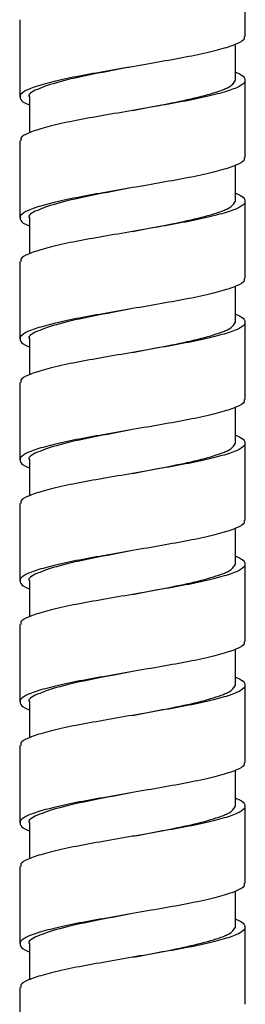
# Model space of a CAD drawing. Units: millimetres. Extents: x -12 to 308, y -246 to 307.
# Drawn here: x 140 to 157, y -127 to -50 of the extents above; entities that cross this region are included whole.
import ezdxf

# ---------------------------------------------------------------- set-up
doc = ezdxf.new("R2010")
doc.units = ezdxf.units.MM

msp = doc.modelspace()

# ---------------------------------------------------------------- linework, layer by layer
at = {"color": 7, "linetype": 'Continuous', "lineweight": 25}
for p, q in [((157.167, -51.542), (157.167, -45.542)), ((139.667, -50.242), (139.667, -56.242)), ((156.417, -54.941), (156.417, -52.158)), ((148.417, -53.892), (148.417, -53.892)), ((157.167, -60.941), (157.167, -54.941)), ((140.417, -56.241), (140.417, -59.024)), ((139.667, -59.64), (139.667, -65.64)), ((156.417, -64.339), (156.417, -61.556)), ((148.417, -63.29), (148.417, -63.29)), ((157.167, -70.339), (157.167, -64.339)), ((140.417, -65.64), (140.417, -68.422)), ((139.667, -69.038), (139.667, -75.038)), ((156.417, -73.737), (156.417, -70.955)), ((148.417, -72.688), (148.417, -72.688)), ((157.167, -79.737), (157.167, -73.737)), ((140.417, -75.038), (140.417, -77.82)), ((139.667, -78.436), (139.667, -84.436)), ((156.417, -83.135), (156.417, -80.353)), ((148.417, -82.087), (148.417, -82.087)), ((157.167, -89.135), (157.167, -83.135)), ((140.417, -84.436), (140.417, -87.218)), ((139.667, -87.834), (139.667, -93.834)), ((156.417, -92.533), (156.417, -89.751)), ((148.417, -91.485), (148.417, -91.485)), ((157.167, -98.533), (157.167, -92.533)), ((140.417, -93.834), (140.417, -96.617)), ((139.667, -97.233), (139.667, -103.233)), ((156.417, -101.932), (156.417, -99.149)), ((148.417, -100.883), (148.417, -100.883)), ((157.167, -107.932), (157.167, -101.932)), ((140.417, -103.233), (140.417, -106.015)), ((139.667, -106.631), (139.667, -112.631)), ((156.417, -111.33), (156.417, -108.547)), ((148.417, -110.281), (148.417, -110.281)), ((157.167, -117.33), (157.167, -111.33)), ((140.417, -112.631), (140.417, -115.413)), ((139.667, -116.029), (139.667, -122.029)), ((156.417, -120.728), (156.417, -117.946)), ((148.417, -119.68), (148.417, -119.68)), ((157.167, -126.728), (157.167, -120.728)), ((140.417, -122.029), (140.417, -124.811)), ((139.667, -125.427), (139.667, -131.427))]:
    msp.add_line(p, q, dxfattribs=at)
for points, knots in [([(157.091, -51.542), (157.106, -51.61), (157.15, -51.811), (156.575, -52.129), (155.446, -52.512), (153.807, -52.921), (151.807, -53.304), (149.574, -53.687), (147.266, -54.096), (145.033, -54.479), (143.031, -54.862), (141.397, -55.271), (140.245, -55.654), (139.633, -56.036), (139.677, -56.446), (139.976, -56.71), (140.388, -56.848), (140.417, -56.857)], [0, 0, 0, 0, 0.037195, 0.11042, 0.183645, 0.258217, 0.331442, 0.404667, 0.479238, 0.552464, 0.625689, 0.70026, 0.773485, 0.846711, 0.921282, 0.994507, 1, 1, 1, 1]), ([(148.427, -53.89), (148.424, -53.891), (147.402, -54.087), (145.273, -54.479), (142.593, -55.066), (140.928, -55.654), (140.215, -56.045), (140.418, -56.241), (140.418, -56.241)], [0, 0, 0, 0, 0.00055, 0.250362, 0.500174, 0.749986, 0.999798, 1, 1, 1, 1]), ([(156.417, -54.325), (156.445, -54.334), (156.857, -54.472), (157.156, -54.735), (157.203, -55.145), (156.592, -55.527), (155.441, -55.91), (153.808, -56.32), (151.807, -56.702), (149.574, -57.085), (147.266, -57.494), (145.033, -57.877), (143.032, -58.26), (141.392, -58.669), (140.262, -59.052), (139.685, -59.37), (139.729, -59.572), (139.744, -59.64)], [0, 0, 0, 0, 0.005348, 0.07857, 0.153139, 0.226361, 0.299584, 0.374153, 0.447375, 0.520598, 0.595166, 0.668389, 0.741611, 0.81618, 0.889402, 0.962625, 1, 1, 1, 1]), ([(148.417, -57.29), (148.418, -57.29), (149.439, -57.094), (151.441, -56.724), (153.901, -56.196), (155.203, -55.784), (156.166, -55.388), (156.305, -55.14), (156.417, -54.941)], [0, 0, 0, 0, 0.000235, 0.249979, 0.468441, 0.688872, 0.750457, 1, 1, 1, 1]), ([(157.091, -60.941), (157.106, -61.008), (157.15, -61.21), (156.575, -61.528), (155.446, -61.91), (153.807, -62.32), (151.807, -62.702), (149.574, -63.085), (147.266, -63.494), (145.033, -63.877), (143.031, -64.26), (141.397, -64.669), (140.245, -65.052), (139.633, -65.434), (139.677, -65.845), (139.976, -66.108), (140.388, -66.246), (140.417, -66.255)], [0, 0, 0, 0, 0.037195, 0.11042, 0.183645, 0.258217, 0.331442, 0.404667, 0.479238, 0.552464, 0.625689, 0.70026, 0.773485, 0.846711, 0.921282, 0.994507, 1, 1, 1, 1]), ([(148.427, -63.288), (148.424, -63.289), (147.402, -63.485), (145.273, -63.877), (142.593, -64.464), (140.928, -65.052), (140.215, -65.444), (140.418, -65.64), (140.418, -65.64)], [0, 0, 0, 0, 0.00055, 0.2503621, 0.5001742, 0.7499863, 0.9997984, 1, 1, 1, 1]), ([(156.417, -63.723), (156.445, -63.732), (156.857, -63.87), (157.156, -64.133), (157.203, -64.543), (156.592, -64.926), (155.441, -65.308), (153.808, -65.718), (151.807, -66.1), (149.574, -66.483), (147.266, -66.893), (145.033, -67.275), (143.032, -67.658), (141.392, -68.067), (140.262, -68.45), (139.685, -68.768), (139.729, -68.97), (139.744, -69.038)], [0, 0, 0, 0, 0.005348, 0.07857, 0.153139, 0.226361, 0.299584, 0.374153, 0.447375, 0.520598, 0.595166, 0.668389, 0.741611, 0.81618, 0.889402, 0.962625, 1, 1, 1, 1]), ([(148.417, -66.688), (148.418, -66.688), (149.439, -66.492), (151.441, -66.122), (153.901, -65.594), (155.203, -65.182), (156.166, -64.787), (156.305, -64.538), (156.417, -64.339)], [0, 0, 0, 0, 0.000235, 0.2499793, 0.4684412, 0.6888721, 0.7504573, 1, 1, 1, 1]), ([(157.091, -70.339), (157.106, -70.407), (157.15, -70.608), (156.575, -70.926), (155.446, -71.308), (153.807, -71.718), (151.807, -72.1), (149.574, -72.483), (147.266, -72.893), (145.033, -73.275), (143.031, -73.658), (141.397, -74.067), (140.245, -74.45), (139.633, -74.833), (139.677, -75.243), (139.976, -75.506), (140.388, -75.644), (140.417, -75.654)], [0, 0, 0, 0, 0.037195, 0.11042, 0.183645, 0.258217, 0.331442, 0.404667, 0.479238, 0.552464, 0.625689, 0.70026, 0.773485, 0.846711, 0.921282, 0.994507, 1, 1, 1, 1]), ([(156.417, -73.121), (156.445, -73.13), (156.857, -73.268), (157.156, -73.531), (157.203, -73.941), (156.592, -74.324), (155.441, -74.707), (153.808, -75.116), (151.807, -75.499), (149.574, -75.881), (147.266, -76.291), (145.033, -76.673), (143.032, -77.056), (141.392, -77.466), (140.262, -77.848), (139.685, -78.167), (139.729, -78.368), (139.744, -78.436)], [0, 0, 0, 0, 0.005348, 0.07857, 0.153139, 0.226361, 0.299584, 0.374153, 0.447375, 0.520598, 0.595166, 0.668389, 0.741611, 0.81618, 0.889402, 0.962625, 1, 1, 1, 1]), ([(148.427, -72.687), (148.424, -72.687), (147.402, -72.883), (145.273, -73.275), (142.593, -73.863), (140.928, -74.45), (140.215, -74.842), (140.418, -75.038), (140.418, -75.038)], [0, 0, 0, 0, 0.00055, 0.250362, 0.500174, 0.749986, 0.999798, 1, 1, 1, 1]), ([(148.417, -76.087), (148.418, -76.086), (149.439, -75.89), (151.441, -75.52), (153.901, -74.992), (155.203, -74.58), (156.166, -74.185), (156.305, -73.936), (156.417, -73.737)], [0, 0, 0, 0, 0.000235, 0.249979, 0.468441, 0.688872, 0.750457, 1, 1, 1, 1]), ([(157.091, -79.737), (157.106, -79.805), (157.15, -80.006), (156.575, -80.324), (155.446, -80.707), (153.807, -81.116), (151.807, -81.499), (149.574, -81.881), (147.266, -82.291), (145.033, -82.673), (143.031, -83.056), (141.397, -83.466), (140.245, -83.848), (139.633, -84.231), (139.677, -84.641), (139.976, -84.904), (140.388, -85.042), (140.417, -85.052)], [0, 0, 0, 0, 0.037195, 0.11042, 0.183645, 0.258217, 0.331442, 0.404667, 0.479238, 0.552464, 0.625689, 0.70026, 0.773485, 0.846711, 0.921282, 0.994507, 1, 1, 1, 1]), ([(156.417, -82.519), (156.445, -82.529), (156.857, -82.666), (157.156, -82.929), (157.203, -83.34), (156.592, -83.722), (155.441, -84.105), (153.808, -84.514), (151.807, -84.897), (149.574, -85.28), (147.266, -85.689), (145.033, -86.072), (143.032, -86.454), (141.392, -86.864), (140.262, -87.246), (139.685, -87.565), (139.729, -87.766), (139.744, -87.834)], [0, 0, 0, 0, 0.005348, 0.07857, 0.153139, 0.226361, 0.299584, 0.374153, 0.447375, 0.520598, 0.595166, 0.668389, 0.741611, 0.81618, 0.889402, 0.962625, 1, 1, 1, 1]), ([(148.427, -82.085), (148.424, -82.085), (147.402, -82.281), (145.273, -82.673), (142.593, -83.261), (140.928, -83.848), (140.215, -84.24), (140.418, -84.436), (140.418, -84.436)], [0, 0, 0, 0, 0.00055, 0.250362, 0.500174, 0.749986, 0.999798, 1, 1, 1, 1]), ([(148.417, -85.485), (148.418, -85.485), (149.439, -85.289), (151.441, -84.919), (153.901, -84.39), (155.203, -83.978), (156.166, -83.583), (156.305, -83.335), (156.417, -83.135)], [0, 0, 0, 0, 0.000235, 0.249979, 0.468441, 0.688872, 0.750457, 1, 1, 1, 1]), ([(157.091, -89.135), (157.106, -89.203), (157.15, -89.404), (156.575, -89.722), (155.446, -90.105), (153.807, -90.514), (151.807, -90.897), (149.574, -91.28), (147.266, -91.689), (145.033, -92.072), (143.031, -92.454), (141.397, -92.864), (140.245, -93.247), (139.633, -93.629), (139.677, -94.039), (139.976, -94.303), (140.388, -94.44), (140.417, -94.45)], [0, 0, 0, 0, 0.037195, 0.11042, 0.183645, 0.258217, 0.331442, 0.404667, 0.479238, 0.552464, 0.625689, 0.70026, 0.773485, 0.846711, 0.921282, 0.994507, 1, 1, 1, 1]), ([(148.427, -91.483), (148.424, -91.483), (147.402, -91.68), (145.273, -92.072), (142.593, -92.659), (140.928, -93.246), (140.215, -93.638), (140.418, -93.834), (140.418, -93.834)], [0, 0, 0, 0, 0.00055, 0.2503621, 0.5001742, 0.7499863, 0.9997984, 1, 1, 1, 1]), ([(156.417, -91.917), (156.445, -91.927), (156.857, -92.065), (157.156, -92.328), (157.203, -92.738), (156.592, -93.12), (155.441, -93.503), (153.808, -93.912), (151.807, -94.295), (149.574, -94.678), (147.266, -95.087), (145.033, -95.47), (143.032, -95.853), (141.392, -96.262), (140.262, -96.645), (139.685, -96.963), (139.729, -97.164), (139.744, -97.233)], [0, 0, 0, 0, 0.005348, 0.07857, 0.153139, 0.226361, 0.299584, 0.374153, 0.447375, 0.520598, 0.595166, 0.668389, 0.741611, 0.81618, 0.889402, 0.962625, 1, 1, 1, 1]), ([(148.417, -94.883), (148.418, -94.883), (149.439, -94.687), (151.441, -94.317), (153.901, -93.788), (155.203, -93.377), (156.166, -92.981), (156.305, -92.733), (156.417, -92.533)], [0, 0, 0, 0, 0.000235, 0.249979, 0.468441, 0.688872, 0.750457, 1, 1, 1, 1]), ([(157.091, -98.533), (157.106, -98.601), (157.15, -98.802), (156.575, -99.12), (155.446, -99.503), (153.807, -99.912), (151.807, -100.295), (149.574, -100.678), (147.266, -101.087), (145.033, -101.47), (143.031, -101.853), (141.397, -102.262), (140.245, -102.645), (139.633, -103.027), (139.677, -103.437), (139.976, -103.701), (140.388, -103.839), (140.417, -103.848)], [0, 0, 0, 0, 0.037195, 0.11042, 0.183645, 0.258217, 0.331442, 0.404667, 0.479238, 0.552464, 0.625689, 0.70026, 0.773485, 0.846711, 0.921282, 0.994507, 1, 1, 1, 1]), ([(148.427, -100.881), (148.424, -100.882), (147.402, -101.078), (145.273, -101.47), (142.593, -102.057), (140.928, -102.645), (140.215, -103.036), (140.418, -103.232), (140.418, -103.233)], [0, 0, 0, 0, 0.00055, 0.250362, 0.500174, 0.749986, 0.999798, 1, 1, 1, 1]), ([(156.417, -101.316), (156.445, -101.325), (156.857, -101.463), (157.156, -101.726), (157.203, -102.136), (156.592, -102.519), (155.441, -102.901), (153.808, -103.311), (151.807, -103.693), (149.574, -104.076), (147.266, -104.485), (145.033, -104.868), (143.032, -105.251), (141.392, -105.66), (140.262, -106.043), (139.685, -106.361), (139.729, -106.563), (139.744, -106.631)], [0, 0, 0, 0, 0.005348, 0.07857, 0.153139, 0.226361, 0.299584, 0.374153, 0.447375, 0.520598, 0.595166, 0.668389, 0.741611, 0.81618, 0.889402, 0.962625, 1, 1, 1, 1]), ([(148.417, -104.281), (148.418, -104.281), (149.439, -104.085), (151.441, -103.715), (153.901, -103.187), (155.203, -102.775), (156.166, -102.379), (156.305, -102.131), (156.417, -101.932)], [0, 0, 0, 0, 0.000235, 0.249979, 0.468441, 0.688872, 0.750457, 1, 1, 1, 1]), ([(157.091, -107.932), (157.106, -107.999), (157.15, -108.201), (156.575, -108.519), (155.446, -108.901), (153.807, -109.311), (151.807, -109.693), (149.574, -110.076), (147.266, -110.485), (145.033, -110.868), (143.031, -111.251), (141.397, -111.66), (140.245, -112.043), (139.633, -112.425), (139.677, -112.836), (139.976, -113.099), (140.388, -113.237), (140.417, -113.247)], [0, 0, 0, 0, 0.037195, 0.11042, 0.183645, 0.258217, 0.331442, 0.404667, 0.479238, 0.552464, 0.625689, 0.70026, 0.773485, 0.846711, 0.921282, 0.994507, 1, 1, 1, 1]), ([(156.417, -110.714), (156.445, -110.723), (156.857, -110.861), (157.156, -111.124), (157.203, -111.534), (156.592, -111.917), (155.441, -112.299), (153.808, -112.709), (151.807, -113.092), (149.574, -113.474), (147.266, -113.884), (145.033, -114.266), (143.032, -114.649), (141.392, -115.058), (140.262, -115.441), (139.685, -115.759), (139.729, -115.961), (139.744, -116.029)], [0, 0, 0, 0, 0.005348, 0.07857, 0.153139, 0.226361, 0.299584, 0.374153, 0.447375, 0.520598, 0.595166, 0.668389, 0.741611, 0.81618, 0.889402, 0.962625, 1, 1, 1, 1]), ([(148.427, -110.279), (148.424, -110.28), (147.402, -110.476), (145.273, -110.868), (142.593, -111.456), (140.928, -112.043), (140.215, -112.435), (140.418, -112.631), (140.418, -112.631)], [0, 0, 0, 0, 0.00055, 0.250362, 0.500174, 0.749986, 0.999798, 1, 1, 1, 1]), ([(148.417, -113.68), (148.418, -113.679), (149.439, -113.483), (151.441, -113.113), (153.901, -112.585), (155.203, -112.173), (156.166, -111.778), (156.305, -111.529), (156.417, -111.33)], [0, 0, 0, 0, 0.000235, 0.249979, 0.468441, 0.688872, 0.750457, 1, 1, 1, 1]), ([(157.091, -117.33), (157.106, -117.398), (157.15, -117.599), (156.575, -117.917), (155.446, -118.299), (153.807, -118.709), (151.807, -119.092), (149.574, -119.474), (147.266, -119.884), (145.033, -120.266), (143.031, -120.649), (141.397, -121.058), (140.245, -121.441), (139.633, -121.824), (139.677, -122.234), (139.976, -122.497), (140.388, -122.635), (140.417, -122.645)], [0, 0, 0, 0, 0.037195, 0.11042, 0.183645, 0.258217, 0.331442, 0.404667, 0.479238, 0.552464, 0.625689, 0.70026, 0.773485, 0.846711, 0.921282, 0.994507, 1, 1, 1, 1]), ([(148.427, -119.678), (148.424, -119.678), (147.402, -119.874), (145.273, -120.266), (142.593, -120.854), (140.928, -121.441), (140.215, -121.833), (140.418, -122.029), (140.418, -122.029)], [0, 0, 0, 0, 0.00055, 0.250362, 0.500174, 0.749986, 0.999798, 1, 1, 1, 1]), ([(156.417, -120.112), (156.445, -120.122), (156.857, -120.259), (157.156, -120.522), (157.203, -120.933), (156.592, -121.315), (155.441, -121.698), (153.808, -122.107), (151.807, -122.49), (149.574, -122.872), (147.266, -123.282), (145.033, -123.665), (143.032, -124.047), (141.392, -124.457), (140.262, -124.839), (139.685, -125.158), (139.729, -125.359), (139.744, -125.427)], [0, 0, 0, 0, 0.005348, 0.07857, 0.153139, 0.226361, 0.299584, 0.374153, 0.447375, 0.520598, 0.595166, 0.668389, 0.741611, 0.81618, 0.889402, 0.962625, 1, 1, 1, 1]), ([(148.417, -123.078), (148.418, -123.078), (149.439, -122.882), (151.441, -122.511), (153.901, -121.983), (155.203, -121.571), (156.166, -121.176), (156.305, -120.927), (156.417, -120.728)], [0, 0, 0, 0, 0.000235, 0.249979, 0.468441, 0.688872, 0.750457, 1, 1, 1, 1])]:
    msp.add_open_spline(points, degree=3, knots=knots, dxfattribs=at)

doc.saveas('drawing.dxf')
